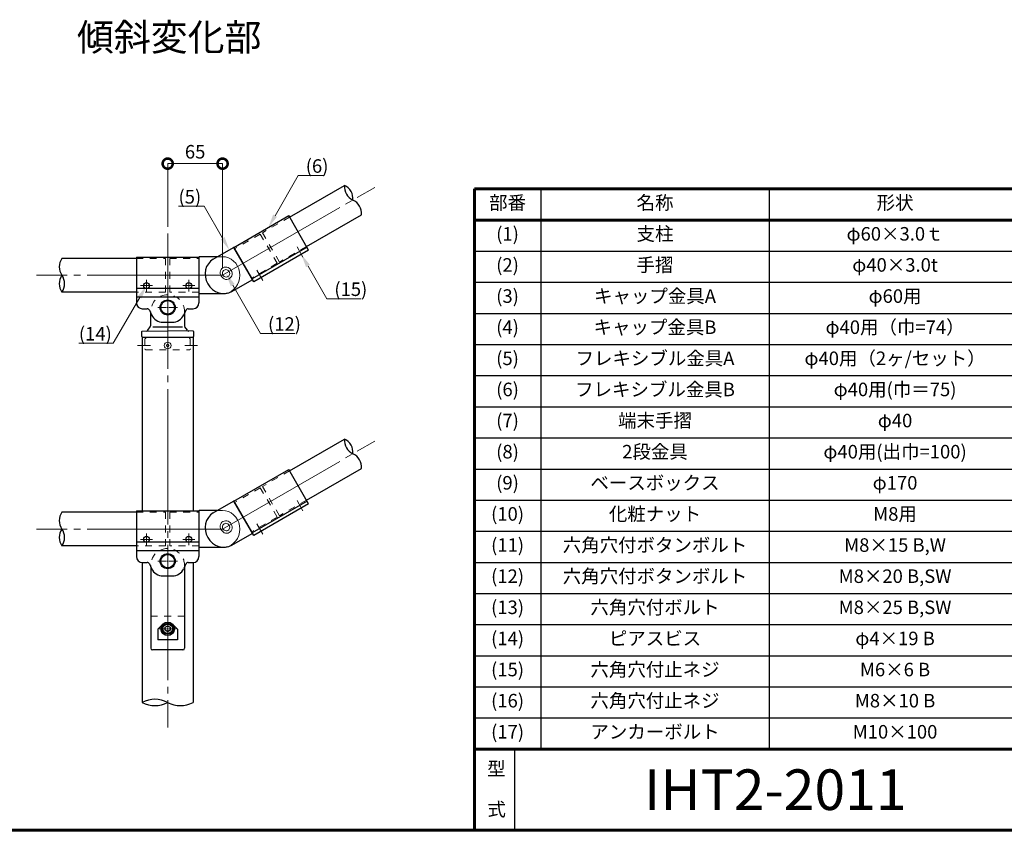
# Model space of a CAD drawing. Extents: x 0 to 420, y 0 to 297.
# Drawn here: x 185 to 330, y 10 to 130 of the extents above; entities that cross this region are included whole.
import ezdxf
from ezdxf.enums import TextEntityAlignment as Align

# ---------------------------------------------------------------- set-up
doc = ezdxf.new("R2010")
doc.units = 0
doc.linetypes.add('CENTER2', pattern=[23, 20, -1, 1, -1])
doc.linetypes.add('DASHED2', pattern=[2, 1, -1])
for name, color, linetype, lineweight in [('中心線', 3, 'CENTER2', 9), ('実線1', 7, 'Continuous', 25), ('実線2', 4, 'Continuous', 15), ('寸法線', 4, 'Continuous', 9), ('破線', 4, 'DASHED2', 9)]:
    doc.layers.add(name, color=color, linetype=linetype, lineweight=lineweight)
doc.styles.add('MSゴシック', font='txt')
doc.styles.add('高さ2MSゴシック', font='txt')
doc.styles.add('高さなしMSゴシック', font='txt')

# ---------------------------------------------------------------- blocks, each defined once
blk = doc.blocks.new('_DotSmall')
at = {"color": 0, "linetype": 'ByBlock', "const_width": 0.5}
blk.add_lwpolyline([(-0.0625, 0, 1), (0.0625, 0, 1)], format="xyb", close=True, dxfattribs=at)
blk = doc.blocks.new('*U7')
at = {"layer": '実線1', "color": 0, "linetype": 'Continuous'}
blk.add_line((125.9, -75.89), (138.89, -75.89), dxfattribs=at)
at = {"layer": '実線1', "color": 0, "transparency": 16777216, "insert": (131.1, -75.9), "char_height": 2, "width": 53.1975, "attachment_point": 5, "style": '高さなしMSゴシック'}
blk.add_mtext('{\u3000\u3000\u3000\u3000\u3000}', dxfattribs=at)
blk = doc.blocks.new('*T6')
at = {"layer": '実線1', "color": 0, "lineweight": 60, "transparency": 16777216}
for p, q in [((0, 0), (158, 0)), ((0, 0), (0, -82.8)), ((158, 0), (158, -82.8)), ((0, -4.6), (158, -4.6)), ((0, -82.8), (158, -82.8))]:
    blk.add_line(p, q, dxfattribs=at)
at = {"layer": '実線1', "color": 0, "linetype": 'ByBlock', "lineweight": -2, "transparency": 16777216}
for p, q in [((9.82, 0), (9.82, -82.8)), ((43.59, 0), (43.59, -82.8)), ((80.81, 0), (80.81, -82.8)), ((104.2, 0), (104.2, -82.8)), ((0, -9.2), (104.2, -9.2)), ((0, -13.8), (158, -13.8)), ((0, -18.4), (104.2, -18.4)), ((0, -23), (104.2, -23)), ((0, -27.6), (104.2, -27.6)), ((0, -32.2), (104.2, -32.2)), ((0, -36.8), (104.2, -36.8)), ((0, -41.4), (104.2, -41.4)), ((0, -46), (104.2, -46)), ((0, -50.6), (158, -50.6)), ((0, -55.2), (80.81, -55.2)), ((0, -59.8), (80.81, -59.8)), ((0, -64.4), (80.81, -64.4)), ((0, -69), (80.81, -69)), ((104.2, -69), (158, -69)), ((0, -73.6), (80.81, -73.6)), ((0, -78.2), (80.81, -78.2))]:
    blk.add_line(p, q, dxfattribs=at)
at = {"layer": '実線1', "color": 0, "transparency": 16777216}
blk.add_blockref('*U7', (0, 0), dxfattribs=at)
at = {"layer": '実線1', "color": 0, "transparency": 16777216, "char_height": 2, "attachment_point": 5, "style": '高さなしMSゴシック'}
for s, insert, width in [('部番', (4.91, -2.3), 9.2172), ('名称', (26.71, -2.3), 33.1778), ('形状', (62.2, -2.3), 36.6152), ('材質', (92.51, -2.3), 22.7924), ('表面処理', (131.1, -2.3), 53.1975), ('(1)', (4.91, -6.9), 9.2172), ('支柱', (26.71, -6.9), 33.1778), ('φ60×3.0ｔ', (62.2, -6.9), 36.6152), ('A6005CS-T5', (92.51, -6.9), 22.7924), ('JIS H 8602 陽極酸化塗装複合皮膜(MB色)', (131.1, -9.2), 53.1975), ('(2)', (4.91, -11.5), 9.2172), ('手摺', (26.71, -11.5), 33.1778), ('φ40×3.0t', (62.2, -11.5), 36.6152), ('A6063TE-T5', (92.51, -11.5), 22.7924), ('キャップ金具A', (26.71, -16.1), 33.1778), ('(3)', (4.91, -16.1), 9.2172), ('φ60用', (62.2, -16.1), 36.6152), ('ADC', (92.51, -16.1), 22.7924), ('(4)', (4.91, -20.7), 9.2172), ('キャップ金具B', (26.71, -20.7), 33.1778), ('φ40用（巾=74）', (62.2, -20.7), 36.6152), ('A6063S-T5', (92.51, -20.7), 22.7924), ('(5)', (4.91, -25.3), 9.2172), ('フレキシブル金具A', (26.71, -25.3), 33.1778), ('φ40用（2ヶ/セット）', (62.2, -25.3), 36.6152), ('ADC', (92.51, -25.3), 22.7924), ('(6)', (4.91, -29.9), 9.2172), ('フレキシブル金具B', (26.71, -29.9), 33.1778), ('φ40用(巾＝75)', (62.2, -29.9), 36.6152), ('A6063S-T5', (92.51, -29.9), 22.7924), ('ポリエステル系粉体塗装\\P（マットブラウン色）', (131.1, -32.2), 53.1975), ('(7)', (4.91, -34.5), 9.2172), ('端末手摺', (26.71, -34.5), 33.1778), ('φ40', (62.2, -34.5), 36.6152), ('ADC', (92.51, -34.5), 22.7924), ('(8)', (4.91, -39.1), 9.2172), ('2段金具', (26.71, -39.1), 33.1778), ('φ40用(出巾=100)', (62.2, -39.1), 36.6152), ('AC4C', (92.51, -39.1), 22.7924), ('(9)', (4.91, -43.7), 9.2172), ('ベースボックス', (26.71, -43.7), 33.1778), ('φ170', (62.2, -43.7), 36.6152), ('AC7A', (92.51, -43.7), 22.7924), ('(10)', (4.91, -48.3), 9.2172), ('化粧ナット', (26.71, -48.3), 33.1778), ('M8用', (62.2, -48.3), 36.6152), ('アルミ材', (92.51, -48.3), 22.7924), ('(11)', (4.91, -52.9), 9.2172), ('六角穴付ボタンボルト', (26.71, -52.9), 33.1778), ('M8×15 B,W', (62.2, -52.9), 36.6152), ('(12)', (4.91, -57.5), 9.2172), ('六角穴付ボタンボルト', (26.71, -57.5), 33.1778), ('M8×20 B,SW', (62.2, -57.5), 36.6152), ('GB', (131.1, -59.8), 53.1975), ('(13)', (4.91, -62.1), 9.2172), ('六角穴付ボルト', (26.71, -62.1), 33.1778), ('M8×25 B,SW', (62.2, -62.1), 36.6152), ('(14)', (4.91, -66.7), 9.2172), ('ピアスビス', (26.71, -66.7), 33.1778), ('φ4×19 B', (62.2, -66.7), 36.6152), ('SUS', (92.51, -66.7), 22.7924), ('(15)', (4.91, -71.3), 9.2172), ('六角穴付止ネジ', (26.71, -71.3), 33.1778), ('M6×6 B', (62.2, -71.3), 36.6152), ('(16)', (4.91, -75.9), 9.2172), ('六角穴付止ネジ', (26.71, -75.9), 33.1778), ('M8×10 B', (62.2, -75.9), 36.6152), ('(17)', (4.91, -80.5), 9.2172), ('アンカーボルト', (26.71, -80.5), 33.1778), ('M10×100', (62.2, -80.5), 36.6152)]:
    blk.add_mtext(s, dxfattribs=dict(at, insert=insert, width=width))

msp = doc.modelspace()

# ---------------------------------------------------------------- linework, layer by layer
at = {"color": 7, "linetype": 'Continuous'}
for p, q in [((206.28, 40), (206.66, 40.21)), ((206.28, 39.56), (206.28, 40)), ((206.66, 39.34), (206.28, 39.56)), ((206.66, 40.21), (207.04, 40)), ((207.04, 39.56), (206.66, 39.34)), ((207.04, 40), (207.04, 39.56))]:
    msp.add_line(p, q, dxfattribs=at)
msp.add_circle((206.66, 39.78), 0.812, dxfattribs=at)
at = {"linetype": 'Continuous'}
msp.add_circle((206.66, 39.78), 0.704, dxfattribs=at)
at = {"layer": '中心線'}
for p, q in [((214.78, 92.03), (237.3, 105.03)), ((206.66, 98.21), (206.66, 25.19)), ((225.79, 96.22), (226.66, 94.7)), ((214.78, 92.03), (187.28, 92.03)), ((214.78, 92.03), (206.91, 92.03)), ((219.83, 92.78), (220.71, 91.26)), ((202.66, 90.5), (203.44, 90.5)), ((203.53, 90.58), (203.53, 91.37)), ((203.53, 89.62), (203.53, 90.41)), ((203.62, 90.5), (204.41, 90.5)), ((208.91, 90.5), (209.69, 90.5)), ((209.78, 90.58), (209.78, 91.37)), ((209.78, 89.62), (209.78, 90.41)), ((209.87, 90.5), (210.66, 90.5)), ((202.22, 81.65), (204.1, 81.65)), ((211.09, 81.65), (209.22, 81.65)), ((214.78, 54.53), (237.3, 67.53)), ((225.79, 58.72), (226.66, 57.2)), ((214.78, 54.53), (187.28, 54.53)), ((203.53, 53.08), (203.53, 53.87)), ((214.78, 54.53), (206.91, 54.53)), ((209.78, 53.08), (209.78, 53.87)), ((219.83, 55.28), (220.71, 53.76)), ((202.66, 53), (203.44, 53)), ((203.53, 52.12), (203.53, 52.91)), ((203.62, 53), (204.41, 53)), ((208.91, 53), (209.69, 53)), ((209.78, 52.12), (209.78, 52.91)), ((209.87, 53), (210.66, 53)), ((206.66, 49.98), (206.66, 51.21)), ((205.22, 49.78), (206.46, 49.78)), ((206.66, 48.34), (206.66, 49.58)), ((206.86, 49.78), (208.09, 49.78)), ((206.66, 39.94), (206.66, 41.03)), ((205.41, 39.78), (206.49, 39.78)), ((206.66, 38.53), (206.66, 39.61)), ((206.82, 39.78), (207.91, 39.78))]:
    msp.add_line(p, q, dxfattribs=at)
at = {"layer": '中心線', "linetype": 'Continuous'}
for p, q in [((203.49, 90.5), (203.58, 90.5)), ((203.53, 90.45), (203.53, 90.54)), ((209.74, 90.5), (209.83, 90.5)), ((209.78, 90.45), (209.78, 90.54)), ((206.66, 87.18), (206.66, 87.38)), ((206.56, 87.28), (206.76, 87.28)), ((203.49, 53), (203.58, 53)), ((203.53, 52.95), (203.53, 53.04)), ((209.74, 53), (209.83, 53)), ((209.78, 52.95), (209.78, 53.04)), ((206.56, 49.78), (206.76, 49.78)), ((206.66, 49.68), (206.66, 49.88)), ((206.58, 39.78), (206.74, 39.78)), ((206.66, 39.7), (206.66, 39.86))]:
    msp.add_line(p, q, dxfattribs=at)
at = {"layer": '中心線', "linetype": 'CENTER2'}
for p, q in [((206.66, 87.48), (206.66, 88.71)), ((205.22, 87.28), (206.46, 87.28)), ((206.66, 85.84), (206.66, 87.08)), ((206.86, 87.28), (208.09, 87.28))]:
    msp.add_line(p, q, dxfattribs=at)
at = {"layer": '実線1'}
for p, q in [((224.68, 100.63), (232.8, 105.32)), ((216.44, 96.16), (224.56, 100.85)), ((227.5, 95.76), (224.56, 100.85)), ((227.18, 96.3), (235.3, 100.99)), ((219.38, 91.07), (216.44, 96.16)), ((227.26, 96.17), (219.14, 91.49)), ((202.03, 94.71), (211.28, 94.71)), ((202.03, 94.71), (202.03, 87.96)), ((211.28, 94.71), (211.28, 87.96)), ((227.5, 95.76), (219.38, 91.07)), ((202.03, 94.53), (191.03, 94.53)), ((202.03, 89.53), (191.03, 89.53)), ((202.03, 90.13), (211.28, 90.13)), ((202.03, 88.87), (211.28, 88.87)), ((202.91, 87.09), (203.61, 87.09)), ((203.95, 86.87), (204.28, 86.17)), ((204.16, 84.64), (204.16, 86.42)), ((209.37, 86.87), (209.04, 86.17)), ((209.16, 86.42), (209.16, 84.64)), ((209.71, 87.09), (210.41, 87.09)), ((203.74, 83.9), (204.09, 84.43)), ((205.97, 85.09), (207.34, 85.09)), ((209.58, 83.9), (209.22, 84.43)), ((202.84, 82.96), (202.84, 83.72)), ((202.91, 83.78), (206.63, 83.84)), ((204.47, 84.42), (208.84, 84.42)), ((210.41, 83.78), (206.63, 83.84)), ((210.47, 83.71), (210.47, 82.96)), ((202.91, 82.9), (202.91, 57.21)), ((202.91, 82.9), (210.41, 82.9)), ((210.41, 82.9), (210.41, 57.21)), ((224.68, 63.13), (232.8, 67.82)), ((216.44, 58.66), (224.56, 63.35)), ((227.5, 58.26), (224.56, 63.35)), ((227.18, 58.8), (235.3, 63.49)), ((219.38, 53.57), (216.44, 58.66)), ((227.26, 58.67), (219.14, 53.99)), ((227.5, 58.26), (219.38, 53.57)), ((202.03, 57.03), (191.03, 57.03)), ((202.03, 57.21), (211.28, 57.21)), ((202.03, 57.21), (202.03, 50.46)), ((211.28, 57.21), (211.28, 50.46)), ((202.03, 52.63), (211.28, 52.63)), ((202.03, 52.03), (191.03, 52.03)), ((202.03, 51.37), (211.28, 51.37)), ((202.91, 49.59), (202.91, 28.9)), ((202.91, 49.59), (203.61, 49.59)), ((209.71, 49.59), (210.41, 49.59)), ((210.41, 49.59), (210.41, 28.9)), ((203.95, 49.37), (204.28, 48.67)), ((204.16, 48.92), (204.16, 36.9)), ((209.37, 49.37), (209.04, 48.67)), ((209.16, 48.92), (209.16, 36.9)), ((205.97, 47.59), (207.34, 47.59)), ((205.88, 40.4), (205.22, 39.75)), ((205.22, 39.75), (205.22, 38.13)), ((207.44, 40.4), (208.09, 39.75)), ((208.09, 39.75), (208.09, 38.13)), ((208.09, 38.13), (205.22, 38.13)), ((208.91, 36.65), (204.41, 36.65)), ((258, 10), (258, 22))]:
    msp.add_line(p, q, dxfattribs=at)
at = {"layer": '実線1', "linetype": 'Continuous'}
for p, q in [((213.41, 94.41), (216.38, 96.13)), ((216.56, 95.94), (216.47, 96.1)), ((211.28, 94.53), (211.29, 94.72)), ((214.05, 94.78), (211.34, 94.78)), ((216.56, 95.94), (219.06, 91.61)), ((211.28, 94.53), (211.28, 89.53)), ((212.42, 93.31), (212.26, 92.82)), ((212.68, 93.74), (212.42, 93.31)), ((213.01, 94.12), (212.68, 93.74)), ((213.41, 94.41), (213.01, 94.12)), ((212.26, 92.82), (212.2, 92.3)), ((212.2, 92.3), (212.24, 91.77)), ((212.24, 91.77), (212.37, 91.25)), ((212.37, 91.25), (212.6, 90.76)), ((212.6, 90.76), (212.91, 90.32)), ((212.91, 90.32), (213.29, 89.95)), ((216.16, 89.65), (219.13, 91.36)), ((219.06, 91.61), (219.15, 91.45)), ((211.28, 89.53), (211.29, 89.34)), ((214.78, 89.28), (211.34, 89.28)), ((213.29, 89.95), (213.73, 89.65)), ((213.73, 89.65), (214.21, 89.45)), ((214.21, 89.45), (214.71, 89.35)), ((214.71, 89.35), (215.22, 89.34)), ((215.06, 89.29), (214.78, 89.28)), ((215.49, 89.39), (215.06, 89.29)), ((215.22, 89.34), (215.7, 89.45)), ((215.7, 89.45), (216.16, 89.65)), ((213.41, 56.91), (216.38, 58.63)), ((216.56, 58.44), (216.47, 58.6)), ((216.56, 58.44), (219.06, 54.11)), ((211.28, 57.03), (211.29, 57.22)), ((211.28, 57.03), (211.28, 52.03)), ((214.05, 57.28), (211.34, 57.28)), ((213.41, 56.91), (213.01, 56.62)), ((212.26, 55.32), (212.2, 54.8)), ((212.42, 55.81), (212.26, 55.32)), ((212.68, 56.24), (212.42, 55.81)), ((213.01, 56.62), (212.68, 56.24)), ((212.2, 54.8), (212.24, 54.27)), ((212.24, 54.27), (212.37, 53.75)), ((216.16, 52.15), (219.13, 53.86)), ((219.06, 54.11), (219.15, 53.95)), ((212.37, 53.75), (212.6, 53.26)), ((212.6, 53.26), (212.91, 52.82)), ((212.91, 52.82), (213.29, 52.45)), ((213.29, 52.45), (213.73, 52.15)), ((211.28, 52.03), (211.29, 51.84)), ((214.78, 51.78), (211.34, 51.78)), ((213.73, 52.15), (214.21, 51.95)), ((214.21, 51.95), (214.71, 51.85)), ((214.71, 51.85), (215.22, 51.84)), ((215.06, 51.79), (214.78, 51.78)), ((215.49, 51.89), (215.06, 51.79)), ((215.22, 51.84), (215.7, 51.95)), ((215.7, 51.95), (216.16, 52.15))]:
    msp.add_line(p, q, dxfattribs=at)
at = {"layer": '実線1', "color": 4, "linetype": 'DASHED2'}
for p, q in [((204.16, 86.42), (204.16, 86.65)), ((209.16, 86.65), (209.16, 86.42))]:
    msp.add_line(p, q, dxfattribs=at)
at = {"layer": '実線1', "lineweight": 60}
for p, q in [((252, 10), (252, 22)), ((252, 22), (328, 22)), ((252, 22), (410, 22)), ((410, 10), (15, 10))]:
    msp.add_line(p, q, dxfattribs=at)
at = {"layer": '実線1'}
for centre, radius in [((203.53, 90.5), 0.437), ((209.78, 90.5), 0.437), ((206.66, 87.28), 1.12), ((206.66, 87.28), 1), ((203.53, 53), 0.437), ((209.78, 53), 0.437), ((206.66, 49.78), 1.12), ((206.66, 49.78), 1), ((206.66, 39.78), 1)]:
    msp.add_circle(centre, radius, dxfattribs=at)
for centre, radius, start, end in [((234.94, 105.11), 2.15, 174.4678, 245.5322), ((231.91, 103.36), 2.15, 354.4678, 65.5322), ((233.16, 101.19), 2.15, 354.4678, 65.5322), ((192.78, 93.28), 2.15, 144.4678, 215.5322), ((192.78, 90.78), 2.15, 144.4678, 215.5322), ((189.28, 90.78), 2.15, 324.4678, 35.5322), ((202.91, 87.96), 0.875, 180, 270), ((210.41, 87.96), 0.875, 270, 0), ((203.61, 86.71), 0.375, 25.1148, 90), ((205.97, 86.96), 1.87, 205.1148, 270), ((207.34, 86.96), 1.87, 270, 334.8852), ((209.71, 86.71), 0.375, 90, 154.8852), ((203.78, 84.64), 0.375, 326.3099, 0), ((209.53, 84.64), 0.375, 180, 213.6901), ((202.91, 83.72), 0.0625, 91, 180), ((203.53, 84.04), 0.25, 271, 326.3099), ((209.78, 84.04), 0.25, 213.6901, 269), ((210.41, 83.71), 0.0625, 0, 89), ((202.91, 82.96), 0.0625, 180, 270), ((210.41, 82.96), 0.0625, 270, 0), ((234.94, 67.61), 2.15, 174.4678, 245.5322), ((231.91, 65.86), 2.15, 354.4678, 65.5322), ((233.16, 63.69), 2.15, 354.4678, 65.5322), ((192.78, 55.78), 2.15, 144.4678, 215.5322), ((192.78, 53.28), 2.15, 144.4678, 215.5322), ((189.28, 53.28), 2.15, 324.4678, 35.5322), ((202.91, 50.46), 0.875, 180, 270), ((203.61, 49.21), 0.375, 25.1148, 90), ((209.71, 49.21), 0.375, 90, 154.8852), ((210.41, 50.46), 0.875, 270, 0), ((205.97, 49.46), 1.87, 205.1148, 270), ((207.34, 49.46), 1.87, 270, 334.8852), ((204.41, 36.9), 0.25, 180, 270), ((208.91, 36.9), 0.25, 270, 0), ((204.78, 25.35), 4.02, 62.1784, 117.8216), ((204.78, 32.46), 4.02, 242.1784, 297.8216), ((208.53, 32.46), 4.02, 242.1784, 297.8216)]:
    msp.add_arc(centre, radius, start, end, dxfattribs=at)
at = {"layer": '実線1', "linetype": 'Continuous'}
for centre, start, end in [((216.41, 96.07), 31.0002, 120.0002), ((211.35, 94.71), 90, 179), ((219.1, 91.42), 300.0002, 29.0002), ((211.35, 89.34), 181, 270), ((216.41, 58.57), 31.0002, 120.0002), ((211.35, 57.21), 90, 179), ((219.1, 53.92), 300.0002, 29.0002), ((211.35, 51.84), 181, 270)]:
    msp.add_arc(centre, 0.0625, start, end, dxfattribs=at)
at = {"layer": '実線2'}
for radius in [0.5, 0.187]:
    msp.add_circle((206.66, 81.65), radius, dxfattribs=at)
at = {"layer": '寸法線', "color": 4, "lineweight": 9}
for p, q in [((206.66, 99.21), (206.66, 108.53)), ((206.66, 108.53), (214.78, 108.53)), ((214.78, 93.03), (214.78, 108.53))]:
    msp.add_line(p, q, dxfattribs=at)
at = {"layer": '寸法線', "color": 4, "linetype": 'ByBlock', "lineweight": 9}
for p, q in [((225.97, 106.78), (226.97, 106.78)), ((212.05, 102.23), (211.05, 102.23)), ((230.2, 88.57), (231.2, 88.57)), ((220.39, 83.43), (221.39, 83.43)), ((198.62, 81.99), (197.62, 81.99))]:
    msp.add_line(p, q, dxfattribs=at)
for points in [[(222.55, 100.84), (225.97, 106.78)], [(226.97, 106.78), (229.76, 106.78)], [(208.26, 102.23), (211.05, 102.23)], [(214.78, 97.51), (212.05, 102.23)], [(227.41, 93.4), (230.2, 88.57)], [(216.27, 90.57), (220.39, 83.43)], [(202.53, 88.76), (198.62, 81.99)], [(231.2, 88.57), (235.29, 88.57)], [(221.39, 83.43), (225.48, 83.43)], [(193.53, 81.99), (197.62, 81.99)]]:
    msp.add_lwpolyline(points, dxfattribs=at)
at = {"layer": '寸法線', "color": 4}
for points in [[(222.83, 100.67), (221.55, 99.11), (222.26, 101.01)], [(215.07, 97.68), (215.78, 95.78), (214.49, 97.34)], [(227.12, 93.23), (226.41, 95.13), (227.7, 93.57)], [(215.98, 90.41), (215.27, 92.31), (216.56, 90.74)], [(202.24, 88.93), (203.53, 90.5), (202.82, 88.6)]]:
    msp.add_solid(points, dxfattribs=at)
at = {"layer": '破線'}
for p, q in [((224.68, 100.63), (220.68, 98.32)), ((220.35, 98.13), (216.56, 95.94)), ((222.85, 93.8), (220.35, 98.13)), ((223.18, 93.99), (220.68, 98.32)), ((227.18, 96.3), (223.18, 93.99)), ((214.78, 94.78), (214.05, 94.78)), ((214.78, 94.78), (215.22, 94.74)), ((215.22, 94.74), (215.65, 94.61)), ((202.03, 94.53), (206.34, 94.53)), ((206.34, 89.53), (206.34, 94.53)), ((206.97, 94.53), (211.28, 94.53)), ((206.97, 94.53), (206.97, 89.53)), ((214.82, 93.13), (215, 93.21)), ((215, 93.21), (215.2, 93.24)), ((215.2, 93.24), (215.4, 93.23)), ((215.4, 93.23), (215.59, 93.17)), ((215.59, 93.17), (215.77, 93.07)), ((215.65, 94.61), (216.05, 94.41)), ((216.05, 94.41), (216.41, 94.13)), ((216.41, 94.13), (216.72, 93.8)), ((216.72, 93.8), (216.97, 93.4)), ((216.97, 93.4), (217.16, 92.97)), ((222.85, 93.8), (219.06, 91.61)), ((214.48, 92.7), (214.44, 92.5)), ((214.44, 92.5), (214.44, 92.3)), ((214.44, 92.3), (214.49, 92.1)), ((214.56, 92.87), (214.48, 92.7)), ((214.49, 92.1), (214.58, 91.91)), ((214.67, 93.02), (214.56, 92.87)), ((214.58, 91.91), (214.7, 91.74)), ((214.82, 93.13), (214.67, 93.02)), ((214.7, 91.74), (214.85, 91.6)), ((214.75, 92.33), (214.77, 92.48)), ((214.77, 92.19), (214.75, 92.33)), ((214.77, 92.48), (214.82, 92.61)), ((214.83, 92.06), (214.77, 92.19)), ((214.82, 92.61), (214.9, 92.72)), ((214.92, 91.94), (214.83, 92.06)), ((214.9, 92.72), (215.01, 92.81)), ((215.03, 91.85), (214.92, 91.94)), ((215.01, 92.81), (215.14, 92.86)), ((215.16, 91.79), (215.03, 91.85)), ((215.14, 92.86), (215.27, 92.87)), ((215.3, 91.77), (215.16, 91.79)), ((215.27, 92.87), (215.41, 92.85)), ((215.44, 91.78), (215.3, 91.77)), ((215.41, 92.85), (215.54, 92.79)), ((215.57, 91.83), (215.44, 91.78)), ((215.54, 92.79), (215.66, 92.7)), ((215.68, 91.92), (215.57, 91.83)), ((215.66, 92.7), (215.75, 92.58)), ((215.76, 92.03), (215.68, 91.92)), ((215.75, 92.58), (215.8, 92.45)), ((215.75, 92.58), (215.75, 92.58)), ((215.81, 92.16), (215.76, 92.03)), ((215.77, 93.07), (215.93, 92.93)), ((215.8, 92.45), (215.83, 92.31)), ((215.83, 92.31), (215.81, 92.16)), ((216.04, 91.78), (215.92, 91.63)), ((215.93, 92.93), (216.05, 92.76)), ((216.13, 91.96), (216.04, 91.78)), ((216.05, 92.76), (216.14, 92.57)), ((216.18, 92.16), (216.13, 91.96)), ((216.14, 92.57), (216.18, 92.36)), ((216.18, 92.36), (216.18, 92.16)), ((217.16, 92.97), (217.27, 92.51)), ((217.27, 92.51), (217.31, 92.03)), ((217.31, 92.03), (217.27, 91.55)), ((214.85, 91.6), (215.02, 91.49)), ((215.02, 91.49), (215.21, 91.43)), ((215.21, 91.43), (215.4, 91.41)), ((215.4, 91.41), (215.59, 91.44)), ((215.59, 91.44), (215.76, 91.51)), ((215.92, 91.63), (215.76, 91.51)), ((215.76, 91.51), (215.76, 91.51)), ((216.72, 90.26), (216.41, 89.92)), ((216.97, 90.65), (216.72, 90.26)), ((217.16, 91.09), (216.97, 90.65)), ((217.27, 91.55), (217.16, 91.09)), ((206.34, 89.53), (202.03, 89.53)), ((211.28, 89.53), (206.97, 89.53)), ((215.65, 89.44), (215.49, 89.39)), ((216.05, 89.65), (215.65, 89.44)), ((216.41, 89.92), (216.05, 89.65)), ((203.3, 82.65), (203.3, 81.15)), ((210.01, 82.65), (210.01, 81.15)), ((203.43, 81.03), (209.89, 81.03)), ((224.68, 63.13), (220.68, 60.82)), ((220.35, 60.63), (216.56, 58.44)), ((222.85, 56.3), (220.35, 60.63)), ((223.18, 56.49), (220.68, 60.82)), ((227.18, 58.8), (223.18, 56.49)), ((202.03, 57.03), (206.34, 57.03)), ((206.34, 52.03), (206.34, 57.03)), ((206.97, 57.03), (211.28, 57.03)), ((206.97, 57.03), (206.97, 52.03)), ((214.78, 57.28), (214.05, 57.28)), ((214.78, 57.28), (215.22, 57.24)), ((215.22, 57.24), (215.65, 57.11)), ((215.65, 57.11), (216.05, 56.91)), ((216.05, 56.91), (216.41, 56.63)), ((214.56, 55.37), (214.48, 55.2)), ((214.67, 55.52), (214.56, 55.37)), ((214.82, 55.63), (214.67, 55.52)), ((214.82, 55.63), (215, 55.71)), ((215, 55.71), (215.2, 55.74)), ((215.01, 55.31), (215.14, 55.36)), ((215.14, 55.36), (215.27, 55.37)), ((215.2, 55.74), (215.4, 55.73)), ((215.27, 55.37), (215.41, 55.35)), ((215.4, 55.73), (215.59, 55.67)), ((215.41, 55.35), (215.54, 55.29)), ((215.59, 55.67), (215.77, 55.57)), ((215.77, 55.57), (215.93, 55.43)), ((215.93, 55.43), (216.05, 55.26)), ((216.41, 56.63), (216.72, 56.3)), ((216.72, 56.3), (216.97, 55.9)), ((216.97, 55.9), (217.16, 55.47)), ((217.16, 55.47), (217.27, 55.01)), ((222.85, 56.3), (219.06, 54.11)), ((214.48, 55.2), (214.44, 55)), ((214.44, 55), (214.44, 54.8)), ((214.44, 54.8), (214.49, 54.6)), ((214.49, 54.6), (214.58, 54.41)), ((214.58, 54.41), (214.7, 54.24)), ((214.7, 54.24), (214.85, 54.1)), ((214.75, 54.83), (214.77, 54.98)), ((214.77, 54.69), (214.75, 54.83)), ((214.77, 54.98), (214.82, 55.11)), ((214.83, 54.56), (214.77, 54.69)), ((214.82, 55.11), (214.9, 55.22)), ((214.92, 54.44), (214.83, 54.56)), ((214.85, 54.1), (215.02, 53.99)), ((214.9, 55.22), (215.01, 55.31)), ((215.03, 54.35), (214.92, 54.44)), ((215.02, 53.99), (215.21, 53.93)), ((215.16, 54.29), (215.03, 54.35)), ((215.3, 54.27), (215.16, 54.29)), ((215.21, 53.93), (215.4, 53.91)), ((215.44, 54.28), (215.3, 54.27)), ((215.4, 53.91), (215.59, 53.94)), ((215.57, 54.33), (215.44, 54.28)), ((215.54, 55.29), (215.66, 55.2)), ((215.68, 54.42), (215.57, 54.33)), ((215.59, 53.94), (215.76, 54.01)), ((215.66, 55.2), (215.75, 55.08)), ((215.76, 54.53), (215.68, 54.42)), ((215.75, 55.08), (215.8, 54.95)), ((215.75, 55.08), (215.75, 55.08)), ((215.81, 54.66), (215.76, 54.53)), ((215.92, 54.13), (215.76, 54.01)), ((215.76, 54.01), (215.76, 54.01)), ((215.8, 54.95), (215.83, 54.81)), ((215.83, 54.81), (215.81, 54.66)), ((216.04, 54.28), (215.92, 54.13)), ((216.13, 54.46), (216.04, 54.28)), ((216.05, 55.26), (216.14, 55.07)), ((216.18, 54.66), (216.13, 54.46)), ((216.14, 55.07), (216.18, 54.86)), ((216.18, 54.86), (216.18, 54.66)), ((217.27, 54.05), (217.16, 53.59)), ((217.27, 55.01), (217.31, 54.53)), ((217.31, 54.53), (217.27, 54.05)), ((216.41, 52.42), (216.05, 52.15)), ((216.72, 52.76), (216.41, 52.42)), ((216.97, 53.15), (216.72, 52.76)), ((217.16, 53.59), (216.97, 53.15)), ((206.34, 52.03), (202.03, 52.03)), ((211.28, 52.03), (206.97, 52.03)), ((215.65, 51.94), (215.49, 51.89)), ((216.05, 52.15), (215.65, 51.94)), ((204.16, 49.15), (204.16, 48.92)), ((209.16, 49.15), (209.16, 48.92)), ((209.16, 41.65), (204.16, 41.65))]:
    msp.add_line(p, q, dxfattribs=at)
for centre, radius, start, end in [((206.66, 86.65), 2.5, 0.0001, 180), ((203.3, 82.78), 0.125, 270, 90), ((210.01, 82.78), 0.125, 90, 270), ((203.43, 81.15), 0.125, 180, 270), ((209.89, 81.15), 0.125, 270, 0), ((206.66, 49.15), 2.5, 359.9901, 180)]:
    msp.add_arc(centre, radius, start, end, dxfattribs=at)

# ---------------------------------------------------------------- block references
msp.add_blockref('*T6', (252, 104.8))
at = {"layer": '寸法線', "color": 4, "lineweight": 9, "xscale": 2.999999970418357, "yscale": 2.999999970418357, "zscale": 2.999999970418357, "rotation": 180}
msp.add_blockref('_DotSmall', (206.66, 108.53), dxfattribs=at)
at = {"layer": '寸法線', "color": 4, "lineweight": 9, "xscale": 2.999999970418357, "yscale": 2.999999970418357, "zscale": 2.999999970418357}
msp.add_blockref('_DotSmall', (214.78, 108.53), dxfattribs=at)

# ---------------------------------------------------------------- texts
at = {"layer": '実線1', "style": '高さなしMSゴシック'}
msp.add_text('%%U傾斜変化部', height=4, dxfattribs=at).set_placement((193.24, 125.22))
at = {"layer": '実線1', "lineweight": 35, "style": 'MSゴシック'}
for s, p in [('型', (253.88, 18.1)), ('式', (253.93, 12.1))]:
    msp.add_text(s, height=2, dxfattribs=at).set_placement(p)
at = {"layer": '実線1', "style": 'MSゴシック'}
msp.add_text('IHT2-2011', height=6, dxfattribs=at).set_placement((296.5, 16), align=Align.MIDDLE_CENTER)
at = {"layer": '寸法線', "color": 4, "char_height": 2, "style": '高さ2MSゴシック'}
for s, insert, attachment_point in [('65', (210.72, 110.03), 5), ('(6)', (227.07, 109.18), 1), ('(5)', (208.26, 104.63), 1), ('(15)', (231.3, 90.97), 1), ('(12)', (221.49, 85.83), 1), ('(14)', (193.53, 84.39), 1)]:
    msp.add_mtext(s, dxfattribs=dict(at, insert=insert, attachment_point=attachment_point))

doc.saveas('drawing.dxf')
